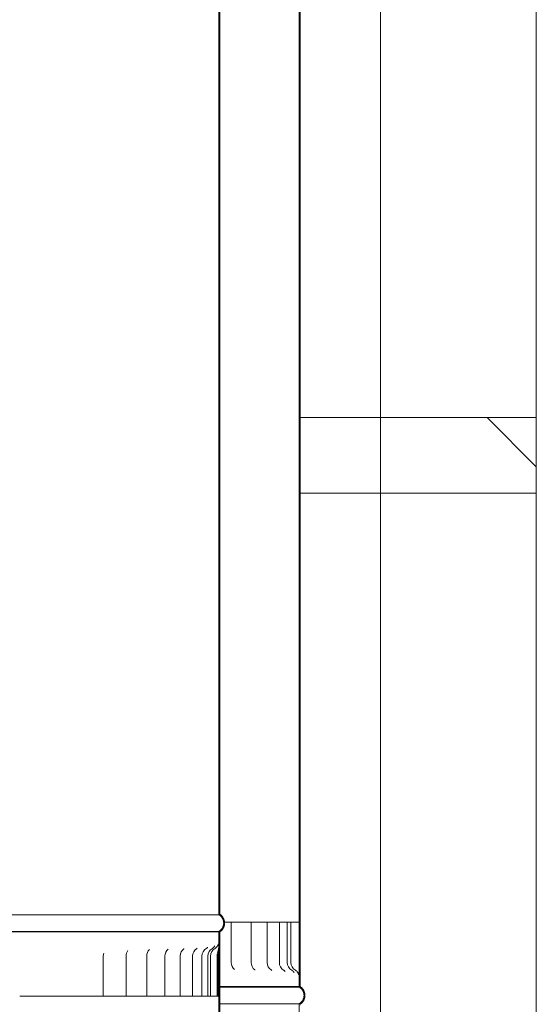
# Model space of a CAD drawing. Units: millimetres. Extents: x 911 to 15003, y 164 to 10444.
# Drawn here: x 10846 to 11168, y 2741 to 3353 of the extents above; entities that cross this region are included whole.
import ezdxf

# ---------------------------------------------------------------- set-up
doc = ezdxf.new("R2010")
doc.units = ezdxf.units.MM
doc.header["$LTSCALE"] = 52
doc.layers.add('Hatch', color=179, linetype='Continuous', lineweight=9)
doc.layers.add('Visible Edges(ISO)', color=7, linetype='Continuous', lineweight=18)
pattern_1 = [(135, (0, 0), (-116.7433, -116.7433), [])]

msp = doc.modelspace()

# ---------------------------------------------------------------- hatches: boundary and pattern name
at = {"layer": 'Hatch'}
h = msp.add_hatch(dxfattribs=at)
h.set_pattern_fill('ANSI31', color=256, scale=1320.8, angle=75, style=0)
h.set_pattern_definition([(120, (0, 0), (-142.9808, -82.55), [])])
edge = h.paths.add_edge_path()
edge.add_spline(control_points=[(10970.61, 2785.95), (10970.64, 2785.97), (10970.67, 2785.99), (10971.06, 2786.25), (10971.4, 2786.53), (10971.97, 2787.11), (10972.26, 2787.45), (10972.75, 2788.18), (10972.95, 2788.57), (10973.26, 2789.32), (10973.4, 2789.74), (10973.57, 2790.61), (10973.61, 2791.05), (10973.61, 2791.45), (10973.61, 2791.86), (10973.57, 2792.3), (10973.4, 2793.16), (10973.26, 2793.58), (10972.95, 2794.33), (10972.75, 2794.72), (10972.26, 2795.46), (10971.97, 2795.8), (10971.4, 2796.37), (10971.06, 2796.65), (10970.67, 2796.92), (10970.64, 2796.94), (10970.61, 2796.96)], knot_values=[-0.616034, -0.616034, -0.616034, -0.616034, -0.606269, -0.606269, -0.485015, -0.485015, -0.363761, -0.363761, -0.242507, -0.242507, -0.121254, -0.121254, 0, 0, 0, 0.121254, 0.121254, 0.242507, 0.242507, 0.363761, 0.363761, 0.485015, 0.485015, 0.606269, 0.606269, 0.616034, 0.616034, 0.616034, 0.616034], degree=3, periodic=0)
edge.add_line((10970.61, 2796.96), (10970.61, 3946.48))
edge.add_line((10970.61, 3946.48), (10970.61, 3954.95))
edge.add_line((10970.61, 3954.95), (10970.06, 3954.95))
edge.add_line((10970.06, 3954.95), (10970.06, 3946.48))
edge.add_line((10970.06, 3946.48), (10970.06, 3942.83))
edge.add_line((10970.06, 3942.83), (10970.06, 2796.65))
edge.add_spline(control_points=[(10970.06, 2796.65), (10970.17, 2796.58), (10970.28, 2796.51), (10970.73, 2796.22), (10971.04, 2795.96), (10971.56, 2795.43), (10971.82, 2795.12), (10972.27, 2794.45), (10972.46, 2794.09), (10972.74, 2793.41), (10972.86, 2793.02), (10973.02, 2792.23), (10973.06, 2791.82), (10973.06, 2791.45), (10973.06, 2791.08), (10973.02, 2790.68), (10972.86, 2789.88), (10972.74, 2789.5), (10972.46, 2788.81), (10972.27, 2788.45), (10971.82, 2787.78), (10971.56, 2787.47), (10971.04, 2786.95), (10970.73, 2786.69), (10970.28, 2786.39), (10970.17, 2786.32), (10970.06, 2786.26)], knot_values=[-0.591477, -0.591477, -0.591477, -0.591477, -0.555361, -0.555361, -0.444289, -0.444289, -0.333216, -0.333216, -0.222144, -0.222144, -0.111072, -0.111072, 0, 0, 0, 0.111072, 0.111072, 0.222144, 0.222144, 0.333216, 0.333216, 0.444289, 0.444289, 0.555361, 0.555361, 0.591477, 0.591477, 0.591477, 0.591477], degree=3, periodic=0)
edge.add_line((10970.06, 2786.26), (10970.06, 2785.95))
edge.add_line((10970.06, 2785.95), (10970.61, 2785.95))
edge = h.paths.add_edge_path()
edge.add_spline(control_points=[(10670.61, 2796.96), (10670.58, 2796.94), (10670.55, 2796.92), (10670.15, 2796.65), (10669.81, 2796.37), (10669.24, 2795.8), (10668.96, 2795.46), (10668.47, 2794.72), (10668.26, 2794.33), (10667.95, 2793.58), (10667.82, 2793.16), (10667.65, 2792.3), (10667.61, 2791.86), (10667.61, 2791.45), (10667.61, 2791.05), (10667.65, 2790.61), (10667.82, 2789.74), (10667.95, 2789.32), (10668.26, 2788.57), (10668.47, 2788.18), (10668.96, 2787.45), (10669.24, 2787.11), (10669.81, 2786.53), (10670.15, 2786.25), (10670.55, 2785.99), (10670.58, 2785.97), (10670.61, 2785.95)], knot_values=[-0.616034, -0.616034, -0.616034, -0.616034, -0.606269, -0.606269, -0.485015, -0.485015, -0.363761, -0.363761, -0.242507, -0.242507, -0.121254, -0.121254, 0, 0, 0, 0.121254, 0.121254, 0.242507, 0.242507, 0.363761, 0.363761, 0.485015, 0.485015, 0.606269, 0.606269, 0.616034, 0.616034, 0.616034, 0.616034], degree=3, periodic=0)
edge.add_line((10670.61, 2785.95), (10671.16, 2785.95))
edge.add_line((10671.16, 2785.95), (10671.16, 2786.26))
edge.add_spline(control_points=[(10671.16, 2786.26), (10671.05, 2786.32), (10670.93, 2786.39), (10670.49, 2786.69), (10670.18, 2786.95), (10669.65, 2787.47), (10669.39, 2787.78), (10668.95, 2788.45), (10668.76, 2788.81), (10668.47, 2789.5), (10668.35, 2789.88), (10668.2, 2790.68), (10668.16, 2791.08), (10668.16, 2791.45), (10668.16, 2791.82), (10668.2, 2792.23), (10668.35, 2793.02), (10668.47, 2793.41), (10668.76, 2794.09), (10668.95, 2794.45), (10669.39, 2795.12), (10669.65, 2795.43), (10670.18, 2795.96), (10670.49, 2796.22), (10670.93, 2796.51), (10671.05, 2796.58), (10671.16, 2796.65)], knot_values=[-0.591477, -0.591477, -0.591477, -0.591477, -0.555361, -0.555361, -0.444289, -0.444289, -0.333216, -0.333216, -0.222144, -0.222144, -0.111072, -0.111072, 0, 0, 0, 0.111072, 0.111072, 0.222144, 0.222144, 0.333216, 0.333216, 0.444289, 0.444289, 0.555361, 0.555361, 0.591477, 0.591477, 0.591477, 0.591477], degree=3, periodic=0)
edge.add_line((10671.16, 2796.65), (10671.16, 3944.92))
edge.add_line((10671.16, 3944.92), (10671.16, 3947.63))
edge.add_line((10671.16, 3947.63), (10671.16, 3954.95))
edge.add_line((10671.16, 3954.95), (10670.61, 3954.95))
edge.add_line((10670.61, 3954.95), (10670.61, 3947.63))
edge.add_line((10670.61, 3947.63), (10670.61, 2796.96))
h = msp.add_hatch(dxfattribs=at)
h.set_pattern_fill('ANSI31', color=256, scale=1320.8, angle=15, style=0)
h.set_pattern_definition([(60, (0, 0), (-142.9808, 82.55), [])])
edge = h.paths.add_edge_path()
edge.add_spline(control_points=[(10620.61, 3911.95), (10620.58, 3911.93), (10620.55, 3911.91), (10620.15, 3911.64), (10619.81, 3911.36), (10619.24, 3910.79), (10618.96, 3910.45), (10618.47, 3909.71), (10618.26, 3909.32), (10617.95, 3908.58), (10617.82, 3908.15), (10617.65, 3907.29), (10617.61, 3906.85), (10617.61, 3906.44), (10617.61, 3906.04), (10617.65, 3905.6), (10617.82, 3904.73), (10617.95, 3904.31), (10618.26, 3903.56), (10618.47, 3903.17), (10618.96, 3902.44), (10619.24, 3902.1), (10619.81, 3901.52), (10620.15, 3901.24), (10620.55, 3900.98), (10620.58, 3900.96), (10620.61, 3900.94)], knot_values=[-0.616034, -0.616034, -0.616034, -0.616034, -0.606269, -0.606269, -0.485015, -0.485015, -0.363761, -0.363761, -0.242507, -0.242507, -0.121254, -0.121254, 0, 0, 0, 0.121254, 0.121254, 0.242507, 0.242507, 0.363761, 0.363761, 0.485015, 0.485015, 0.606269, 0.606269, 0.616034, 0.616034, 0.616034, 0.616034], degree=3, periodic=0)
edge.add_line((10620.61, 3900.94), (10620.61, 2762.29))
edge.add_line((10620.61, 2762.29), (10620.61, 2751.95))
edge.add_line((10620.61, 2751.95), (10621.16, 2751.95))
edge.add_line((10621.16, 2751.95), (10621.16, 2762.29))
edge.add_line((10621.16, 2762.29), (10621.16, 2791.95))
edge.add_line((10621.16, 2791.95), (10621.16, 3901.25))
edge.add_spline(control_points=[(10621.16, 3901.25), (10621.05, 3901.31), (10620.93, 3901.38), (10620.49, 3901.68), (10620.18, 3901.94), (10619.65, 3902.46), (10619.39, 3902.77), (10618.95, 3903.44), (10618.76, 3903.8), (10618.47, 3904.49), (10618.35, 3904.88), (10618.19, 3905.67), (10618.16, 3906.07), (10618.16, 3906.44), (10618.16, 3906.81), (10618.19, 3907.22), (10618.35, 3908.01), (10618.47, 3908.4), (10618.76, 3909.08), (10618.95, 3909.44), (10619.39, 3910.11), (10619.65, 3910.42), (10620.18, 3910.95), (10620.49, 3911.21), (10620.93, 3911.5), (10621.05, 3911.57), (10621.16, 3911.64)], knot_values=[-0.591476, -0.591476, -0.591476, -0.591476, -0.555361, -0.555361, -0.444289, -0.444289, -0.333216, -0.333216, -0.222144, -0.222144, -0.111072, -0.111072, 0, 0, 0, 0.111072, 0.111072, 0.222144, 0.222144, 0.333216, 0.333216, 0.444289, 0.444289, 0.555361, 0.555361, 0.591476, 0.591476, 0.591476, 0.591476], degree=3, periodic=0)
edge.add_line((10621.16, 3911.64), (10621.16, 3911.95))
edge.add_line((10621.16, 3911.95), (10620.61, 3911.95))
edge = h.paths.add_edge_path()
edge.add_spline(control_points=[(11020.61, 3900.94), (11020.64, 3900.96), (11020.67, 3900.98), (11021.06, 3901.24), (11021.4, 3901.52), (11021.97, 3902.1), (11022.26, 3902.44), (11022.75, 3903.17), (11022.95, 3903.56), (11023.26, 3904.31), (11023.4, 3904.73), (11023.57, 3905.6), (11023.61, 3906.04), (11023.61, 3906.44), (11023.61, 3906.85), (11023.57, 3907.29), (11023.4, 3908.15), (11023.26, 3908.58), (11022.95, 3909.32), (11022.75, 3909.71), (11022.26, 3910.45), (11021.97, 3910.79), (11021.4, 3911.36), (11021.06, 3911.64), (11020.67, 3911.91), (11020.64, 3911.93), (11020.61, 3911.95)], knot_values=[-0.616034, -0.616034, -0.616034, -0.616034, -0.606269, -0.606269, -0.485015, -0.485015, -0.363761, -0.363761, -0.242507, -0.242507, -0.121254, -0.121254, 0, 0, 0, 0.121254, 0.121254, 0.242507, 0.242507, 0.363761, 0.363761, 0.485015, 0.485015, 0.606269, 0.606269, 0.616034, 0.616034, 0.616034, 0.616034], degree=3, periodic=0)
edge.add_line((11020.61, 3911.95), (11020.06, 3911.95))
edge.add_line((11020.06, 3911.95), (11020.06, 3911.64))
edge.add_spline(control_points=[(11020.06, 3911.64), (11020.17, 3911.57), (11020.28, 3911.5), (11020.73, 3911.21), (11021.04, 3910.95), (11021.56, 3910.42), (11021.82, 3910.11), (11022.27, 3909.44), (11022.46, 3909.08), (11022.74, 3908.4), (11022.86, 3908.01), (11023.02, 3907.22), (11023.06, 3906.81), (11023.06, 3906.44), (11023.06, 3906.07), (11023.02, 3905.67), (11022.86, 3904.88), (11022.74, 3904.49), (11022.46, 3903.8), (11022.27, 3903.44), (11021.82, 3902.77), (11021.56, 3902.46), (11021.04, 3901.94), (11020.73, 3901.68), (11020.28, 3901.38), (11020.17, 3901.31), (11020.06, 3901.25)], knot_values=[-0.591476, -0.591476, -0.591476, -0.591476, -0.555361, -0.555361, -0.444289, -0.444289, -0.333216, -0.333216, -0.222144, -0.222144, -0.111072, -0.111072, 0, 0, 0, 0.111072, 0.111072, 0.222144, 0.222144, 0.333216, 0.333216, 0.444289, 0.444289, 0.555361, 0.555361, 0.591476, 0.591476, 0.591476, 0.591476], degree=3, periodic=0)
edge.add_line((11020.06, 3901.25), (11020.06, 2791.95))
edge.add_line((11020.06, 2791.95), (11020.06, 2764.33))
edge.add_line((11020.06, 2764.33), (11020.06, 2751.95))
edge.add_line((11020.06, 2751.95), (11020.61, 2751.95))
edge.add_line((11020.61, 2751.95), (11020.61, 2764.32))
edge.add_line((11020.61, 2764.32), (11020.61, 3900.94))
h = msp.add_hatch(dxfattribs=at)
h.set_pattern_fill('ANSI31', color=256, scale=1320.8, angle=90, style=0)
h.set_pattern_definition(pattern_1)
h.paths.add_polyline_path([(11167.61, 3058.95), (11167.61, 3105.95), (11070.61, 3105.95), (11070.61, 3058.95)])
h = msp.add_hatch(dxfattribs=at)
h.set_pattern_fill('ANSI31', color=256, scale=1320.8, angle=105, style=0)
h.set_pattern_definition([(150, (0, 0), (-82.55, -142.9808), [])])
edge = h.paths.add_edge_path()
edge.add_line((10620.61, 2762.29), (10620.61, 2751.95))
edge.add_line((10620.61, 2751.95), (10621.16, 2751.95))
edge.add_line((10621.16, 2751.95), (10621.16, 2762.29))
edge.add_spline(control_points=[(10621.16, 2762.29), (10621.16, 2762.76), (10621.18, 2763.23), (10621.24, 2764.28), (10621.29, 2764.87), (10621.34, 2765.76), (10621.35, 2766.05), (10621.37, 2766.54), (10621.37, 2766.74), (10621.37, 2766.95)], knot_values=[-0.477157, -0.477157, -0.477157, -0.477157, -0.329816, -0.329816, -0.147908, -0.147908, -0.0612, -0.0612, 0, 0, 0, 0], degree=3, periodic=0)
edge.add_line((10621.37, 2766.95), (10621.37, 2791.95))
edge.add_line((10621.37, 2791.95), (10621.16, 2791.95))
edge.add_line((10621.16, 2791.95), (10620.8, 2791.95))
edge.add_line((10620.8, 2791.95), (10620.8, 2766.95))
edge.add_spline(control_points=[(10620.8, 2766.95), (10620.8, 2766.8), (10620.79, 2766.66), (10620.79, 2766.35), (10620.79, 2766.18), (10620.77, 2765.67), (10620.75, 2765.33), (10620.68, 2764.05), (10620.61, 2763.19), (10620.61, 2762.29)], knot_values=[-0.460539, -0.460539, -0.460539, -0.460539, -0.418068, -0.418068, -0.370381, -0.370381, -0.26758, -0.26758, 0, 0, 0, 0], degree=3, periodic=0)
edge = h.paths.add_edge_path()
edge.add_line((11020.61, 2751.95), (11020.61, 2764.32))
edge.add_spline(control_points=[(11020.61, 2764.32), (11020.61, 2764.63), (11020.6, 2764.95), (11020.6, 2765.55), (11020.6, 2765.89), (11020.59, 2766.48), (11020.59, 2766.71), (11020.59, 2766.95)], knot_values=[-0.271853, -0.271853, -0.271853, -0.271853, -0.174213, -0.174213, -0.071839, -0.071839, 0, 0, 0, 0], degree=3, periodic=0)
edge.add_line((11020.59, 2766.95), (11020.59, 2791.95))
edge.add_line((11020.59, 2791.95), (11020.06, 2791.95))
edge.add_line((11020.06, 2791.95), (11020.04, 2791.95))
edge.add_line((11020.04, 2791.95), (11020.04, 2766.95))
edge.add_spline(control_points=[(11020.04, 2766.95), (11020.04, 2766.76), (11020.04, 2766.59), (11020.04, 2766.18), (11020.04, 2765.97), (11020.05, 2765.21), (11020.06, 2764.79), (11020.06, 2764.33)], knot_values=[-0.247502, -0.247502, -0.247502, -0.247502, -0.198571, -0.198571, -0.138491, -0.138491, 0, 0, 0, 0], degree=3, periodic=0)
edge.add_line((11020.06, 2764.33), (11020.06, 2751.95))
edge.add_line((11020.06, 2751.95), (11020.61, 2751.95))
h = msp.add_hatch(dxfattribs=at)
h.set_pattern_fill('ANSI31', color=256, scale=1320.8, angle=90, style=0)
h.set_pattern_definition(pattern_1)
edge = h.paths.add_edge_path()
edge.add_spline(control_points=[(10970.61, 1616.95), (10970.64, 1616.97), (10970.67, 1616.99), (10971.06, 1617.25), (10971.4, 1617.53), (10971.97, 1618.11), (10972.26, 1618.45), (10972.75, 1619.18), (10972.95, 1619.57), (10973.26, 1620.32), (10973.4, 1620.74), (10973.57, 1621.61), (10973.61, 1622.05), (10973.61, 1622.45), (10973.61, 1622.86), (10973.57, 1623.3), (10973.4, 1624.16), (10973.26, 1624.58), (10972.95, 1625.33), (10972.75, 1625.72), (10972.26, 1626.46), (10971.97, 1626.8), (10971.4, 1627.37), (10971.06, 1627.65), (10970.67, 1627.92), (10970.64, 1627.94), (10970.61, 1627.96)], knot_values=[-0.616034, -0.616034, -0.616034, -0.616034, -0.606269, -0.606269, -0.485015, -0.485015, -0.363761, -0.363761, -0.242507, -0.242507, -0.121254, -0.121254, 0, 0, 0, 0.121254, 0.121254, 0.242507, 0.242507, 0.363761, 0.363761, 0.485015, 0.485015, 0.606269, 0.606269, 0.616034, 0.616034, 0.616034, 0.616034], degree=3, periodic=0)
edge.add_line((10970.61, 1627.96), (10970.61, 2777.48))
edge.add_line((10970.61, 2777.48), (10970.61, 2785.95))
edge.add_line((10970.61, 2785.95), (10970.06, 2785.95))
edge.add_line((10970.06, 2785.95), (10970.06, 2777.48))
edge.add_line((10970.06, 2777.48), (10970.06, 2773.83))
edge.add_line((10970.06, 2773.83), (10970.06, 1627.65))
edge.add_spline(control_points=[(10970.06, 1627.65), (10970.17, 1627.58), (10970.28, 1627.51), (10970.73, 1627.22), (10971.04, 1626.96), (10971.56, 1626.43), (10971.82, 1626.12), (10972.27, 1625.45), (10972.46, 1625.09), (10972.74, 1624.41), (10972.86, 1624.02), (10973.02, 1623.23), (10973.06, 1622.82), (10973.06, 1622.45), (10973.06, 1622.08), (10973.02, 1621.68), (10972.86, 1620.88), (10972.74, 1620.5), (10972.46, 1619.81), (10972.27, 1619.45), (10971.82, 1618.78), (10971.56, 1618.47), (10971.04, 1617.95), (10970.73, 1617.69), (10970.28, 1617.39), (10970.17, 1617.32), (10970.06, 1617.26)], knot_values=[-0.591477, -0.591477, -0.591477, -0.591477, -0.555361, -0.555361, -0.444289, -0.444289, -0.333216, -0.333216, -0.222144, -0.222144, -0.111072, -0.111072, 0, 0, 0, 0.111072, 0.111072, 0.222144, 0.222144, 0.333216, 0.333216, 0.444289, 0.444289, 0.555361, 0.555361, 0.591477, 0.591477, 0.591477, 0.591477], degree=3, periodic=0)
edge.add_line((10970.06, 1617.26), (10970.06, 1616.95))
edge.add_line((10970.06, 1616.95), (10970.61, 1616.95))
edge = h.paths.add_edge_path()
edge.add_spline(control_points=[(10670.61, 1627.96), (10670.58, 1627.94), (10670.55, 1627.92), (10670.15, 1627.65), (10669.81, 1627.37), (10669.24, 1626.8), (10668.96, 1626.46), (10668.47, 1625.72), (10668.26, 1625.33), (10667.95, 1624.58), (10667.82, 1624.16), (10667.65, 1623.3), (10667.61, 1622.86), (10667.61, 1622.45), (10667.61, 1622.05), (10667.65, 1621.61), (10667.82, 1620.74), (10667.95, 1620.32), (10668.26, 1619.57), (10668.47, 1619.18), (10668.96, 1618.45), (10669.24, 1618.11), (10669.81, 1617.53), (10670.15, 1617.25), (10670.55, 1616.99), (10670.58, 1616.97), (10670.61, 1616.95)], knot_values=[-0.616034, -0.616034, -0.616034, -0.616034, -0.606269, -0.606269, -0.485015, -0.485015, -0.363761, -0.363761, -0.242507, -0.242507, -0.121254, -0.121254, 0, 0, 0, 0.121254, 0.121254, 0.242507, 0.242507, 0.363761, 0.363761, 0.485015, 0.485015, 0.606269, 0.606269, 0.616034, 0.616034, 0.616034, 0.616034], degree=3, periodic=0)
edge.add_line((10670.61, 1616.95), (10671.16, 1616.95))
edge.add_line((10671.16, 1616.95), (10671.16, 1617.26))
edge.add_spline(control_points=[(10671.16, 1617.26), (10671.05, 1617.32), (10670.93, 1617.39), (10670.49, 1617.69), (10670.18, 1617.95), (10669.65, 1618.47), (10669.39, 1618.78), (10668.95, 1619.45), (10668.76, 1619.81), (10668.47, 1620.5), (10668.35, 1620.88), (10668.2, 1621.68), (10668.16, 1622.08), (10668.16, 1622.45), (10668.16, 1622.82), (10668.2, 1623.23), (10668.35, 1624.02), (10668.47, 1624.41), (10668.76, 1625.09), (10668.95, 1625.45), (10669.39, 1626.12), (10669.65, 1626.43), (10670.18, 1626.96), (10670.49, 1627.22), (10670.93, 1627.51), (10671.05, 1627.58), (10671.16, 1627.65)], knot_values=[-0.591477, -0.591477, -0.591477, -0.591477, -0.555361, -0.555361, -0.444289, -0.444289, -0.333216, -0.333216, -0.222144, -0.222144, -0.111072, -0.111072, 0, 0, 0, 0.111072, 0.111072, 0.222144, 0.222144, 0.333216, 0.333216, 0.444289, 0.444289, 0.555361, 0.555361, 0.591477, 0.591477, 0.591477, 0.591477], degree=3, periodic=0)
edge.add_line((10671.16, 1627.65), (10671.16, 2775.92))
edge.add_line((10671.16, 2775.92), (10671.16, 2778.63))
edge.add_line((10671.16, 2778.63), (10671.16, 2785.95))
edge.add_line((10671.16, 2785.95), (10670.61, 2785.95))
edge.add_line((10670.61, 2785.95), (10670.61, 2778.63))
edge.add_line((10670.61, 2778.63), (10670.61, 1627.96))
h = msp.add_hatch(dxfattribs=at)
h.set_pattern_fill('ANSI31', color=256, scale=1320.8, style=0)
h.set_pattern_definition([(45, (0, 0), (-116.7433, 116.7433), [])])
edge = h.paths.add_edge_path()
edge.add_line((10970.61, 2777.48), (10970.61, 2785.95))
edge.add_line((10970.61, 2785.95), (10970.06, 2785.95))
edge.add_line((10970.06, 2785.95), (10970.06, 2777.48))
edge.add_spline(control_points=[(10970.06, 2777.48), (10970.06, 2776.11), (10969.7, 2774.83), (10969.26, 2773.18), (10969.13, 2772.67), (10969, 2771.92), (10968.97, 2771.68), (10968.94, 2771.28), (10968.94, 2771.11), (10968.94, 2770.95)], knot_values=[-0.610617, -0.610617, -0.610617, -0.610617, -0.277753, -0.277753, -0.121731, -0.121731, -0.049672, -0.049672, 0, 0, 0, 0], degree=3, periodic=0)
edge.add_line((10968.94, 2770.95), (10968.94, 2745.95))
edge.add_line((10968.94, 2745.95), (10969.64, 2745.95))
edge.add_line((10969.64, 2745.95), (10969.64, 2770.95))
edge.add_spline(control_points=[(10969.64, 2770.95), (10969.64, 2771.1), (10969.64, 2771.26), (10969.66, 2771.61), (10969.68, 2771.79), (10969.75, 2772.4), (10969.83, 2772.82), (10969.97, 2773.43), (10970.01, 2773.63), (10970.06, 2773.83)], knot_values=[-0.730561, -0.730561, -0.730561, -0.730561, -0.675932, -0.675932, -0.610073, -0.610073, -0.461883, -0.461883, -0.392159, -0.392159, -0.392159, -0.392159], degree=3, periodic=0)
edge.add_spline(control_points=[(10970.06, 2773.83), (10970.32, 2774.96), (10970.61, 2776.17), (10970.61, 2777.48)], knot_values=[-0.392159, -0.392159, -0.392159, -0.392159, 0, 0, 0, 0], degree=3, periodic=0)
edge = h.paths.add_edge_path()
edge.add_line((10670.61, 2785.95), (10670.61, 2778.63))
edge.add_spline(control_points=[(10670.61, 2778.63), (10670.61, 2778.02), (10670.69, 2777.21), (10671.08, 2776.13), (10671.12, 2776.02), (10671.16, 2775.92)], knot_values=[-0.543908, -0.543908, -0.543908, -0.543908, -0.341216, -0.341216, -0.318826, -0.318826, -0.318826, -0.318826], degree=3, periodic=0)
edge.add_spline(control_points=[(10671.16, 2775.92), (10671.47, 2775.14), (10671.86, 2774.46), (10672.58, 2773.33), (10672.91, 2772.85), (10673.16, 2772.41)], knot_values=[-0.318826, -0.318826, -0.318826, -0.318826, -0.152281, -0.152281, 0, 0, 0, 0], degree=3, periodic=0)
edge.add_ellipse((10670.65, 2770.95), major_axis=(2.51, 1.47), ratio=1, start_angle=329.76491, end_angle=360, ccw=False)
edge.add_line((10673.56, 2770.95), (10673.56, 2745.95))
edge.add_line((10673.56, 2745.95), (10674.43, 2745.95))
edge.add_line((10674.43, 2745.95), (10674.43, 2770.95))
edge.add_ellipse((10670.65, 2770.95), major_axis=(3.78, 0), ratio=1, start_angle=0, end_angle=42.66205)
edge.add_spline(control_points=[(10673.43, 2773.51), (10672.79, 2774.2), (10672.04, 2775.19), (10671.31, 2777.12), (10671.16, 2777.87), (10671.16, 2778.63)], knot_values=[-0.615966, -0.615966, -0.615966, -0.615966, -0.228, -0.228, 0, 0, 0, 0], degree=3, periodic=0)
edge.add_line((10671.16, 2778.63), (10671.16, 2785.95))
edge.add_line((10671.16, 2785.95), (10670.61, 2785.95))
h = msp.add_hatch(dxfattribs=at)
h.set_pattern_fill('ANSI31', color=256, scale=1320.8, angle=-15, style=0)
h.set_pattern_definition([(30, (0, 0), (-82.55, 142.9808), [])])
edge = h.paths.add_edge_path()
edge.add_spline(control_points=[(10620.61, 2751.95), (10620.58, 2751.93), (10620.55, 2751.91), (10620.15, 2751.64), (10619.81, 2751.36), (10619.24, 2750.79), (10618.96, 2750.45), (10618.47, 2749.71), (10618.26, 2749.32), (10617.95, 2748.58), (10617.82, 2748.15), (10617.65, 2747.29), (10617.61, 2746.85), (10617.61, 2746.44), (10617.61, 2746.04), (10617.65, 2745.6), (10617.82, 2744.73), (10617.95, 2744.31), (10618.26, 2743.56), (10618.47, 2743.17), (10618.96, 2742.44), (10619.24, 2742.1), (10619.81, 2741.52), (10620.15, 2741.24), (10620.55, 2740.98), (10620.58, 2740.96), (10620.61, 2740.94)], knot_values=[-0.616034, -0.616034, -0.616034, -0.616034, -0.606269, -0.606269, -0.485015, -0.485015, -0.363761, -0.363761, -0.242507, -0.242507, -0.121254, -0.121254, 0, 0, 0, 0.121254, 0.121254, 0.242507, 0.242507, 0.363761, 0.363761, 0.485015, 0.485015, 0.606269, 0.606269, 0.616034, 0.616034, 0.616034, 0.616034], degree=3, periodic=0)
edge.add_line((10620.61, 2740.94), (10620.61, 1759.7))
edge.add_line((10620.61, 1759.7), (10620.61, 1758.95))
edge.add_line((10620.61, 1758.95), (10620.61, 1591.95))
edge.add_line((10620.61, 1591.95), (10621.16, 1591.95))
edge.add_line((10621.16, 1591.95), (10621.16, 1758.95))
edge.add_line((10621.16, 1758.95), (10621.16, 1759.7))
edge.add_line((10621.16, 1759.7), (10621.16, 2741.25))
edge.add_spline(control_points=[(10621.16, 2741.25), (10621.05, 2741.31), (10620.93, 2741.38), (10620.49, 2741.68), (10620.18, 2741.94), (10619.65, 2742.46), (10619.39, 2742.77), (10618.95, 2743.44), (10618.76, 2743.8), (10618.47, 2744.49), (10618.35, 2744.88), (10618.19, 2745.67), (10618.16, 2746.07), (10618.16, 2746.44), (10618.16, 2746.81), (10618.19, 2747.22), (10618.35, 2748.01), (10618.47, 2748.4), (10618.76, 2749.08), (10618.95, 2749.44), (10619.39, 2750.11), (10619.65, 2750.42), (10620.18, 2750.95), (10620.49, 2751.21), (10620.93, 2751.5), (10621.05, 2751.57), (10621.16, 2751.64)], knot_values=[-0.591476, -0.591476, -0.591476, -0.591476, -0.555361, -0.555361, -0.444289, -0.444289, -0.333216, -0.333216, -0.222144, -0.222144, -0.111072, -0.111072, 0, 0, 0, 0.111072, 0.111072, 0.222144, 0.222144, 0.333216, 0.333216, 0.444289, 0.444289, 0.555361, 0.555361, 0.591476, 0.591476, 0.591476, 0.591476], degree=3, periodic=0)
edge.add_line((10621.16, 2751.64), (10621.16, 2751.95))
edge.add_line((10621.16, 2751.95), (10620.61, 2751.95))
edge = h.paths.add_edge_path()
edge.add_spline(control_points=[(11020.61, 2740.94), (11020.64, 2740.96), (11020.67, 2740.98), (11021.06, 2741.24), (11021.4, 2741.52), (11021.97, 2742.1), (11022.26, 2742.44), (11022.75, 2743.17), (11022.95, 2743.56), (11023.26, 2744.31), (11023.4, 2744.73), (11023.57, 2745.6), (11023.61, 2746.04), (11023.61, 2746.44), (11023.61, 2746.85), (11023.57, 2747.29), (11023.4, 2748.15), (11023.26, 2748.58), (11022.95, 2749.32), (11022.75, 2749.71), (11022.26, 2750.45), (11021.97, 2750.79), (11021.4, 2751.36), (11021.06, 2751.64), (11020.67, 2751.91), (11020.64, 2751.93), (11020.61, 2751.95)], knot_values=[-0.616034, -0.616034, -0.616034, -0.616034, -0.606269, -0.606269, -0.485015, -0.485015, -0.363761, -0.363761, -0.242507, -0.242507, -0.121254, -0.121254, 0, 0, 0, 0.121254, 0.121254, 0.242507, 0.242507, 0.363761, 0.363761, 0.485015, 0.485015, 0.606269, 0.606269, 0.616034, 0.616034, 0.616034, 0.616034], degree=3, periodic=0)
edge.add_line((11020.61, 2751.95), (11020.06, 2751.95))
edge.add_line((11020.06, 2751.95), (11020.06, 2751.64))
edge.add_spline(control_points=[(11020.06, 2751.64), (11020.17, 2751.57), (11020.28, 2751.5), (11020.73, 2751.21), (11021.04, 2750.95), (11021.56, 2750.42), (11021.82, 2750.11), (11022.27, 2749.44), (11022.46, 2749.08), (11022.74, 2748.4), (11022.86, 2748.01), (11023.02, 2747.22), (11023.06, 2746.81), (11023.06, 2746.44), (11023.06, 2746.07), (11023.02, 2745.67), (11022.86, 2744.88), (11022.74, 2744.49), (11022.46, 2743.8), (11022.27, 2743.44), (11021.82, 2742.77), (11021.56, 2742.46), (11021.04, 2741.94), (11020.73, 2741.68), (11020.28, 2741.38), (11020.17, 2741.31), (11020.06, 2741.25)], knot_values=[-0.591476, -0.591476, -0.591476, -0.591476, -0.555361, -0.555361, -0.444289, -0.444289, -0.333216, -0.333216, -0.222144, -0.222144, -0.111072, -0.111072, 0, 0, 0, 0.111072, 0.111072, 0.222144, 0.222144, 0.333216, 0.333216, 0.444289, 0.444289, 0.555361, 0.555361, 0.591476, 0.591476, 0.591476, 0.591476], degree=3, periodic=0)
edge.add_line((11020.06, 2741.25), (11020.06, 1759.7))
edge.add_line((11020.06, 1759.7), (11020.06, 1758.95))
edge.add_line((11020.06, 1758.95), (11020.06, 1591.95))
edge.add_line((11020.06, 1591.95), (11020.61, 1591.95))
edge.add_line((11020.61, 1591.95), (11020.61, 1758.95))
edge.add_line((11020.61, 1758.95), (11020.61, 1759.7))
edge.add_line((11020.61, 1759.7), (11020.61, 2740.94))

# ---------------------------------------------------------------- linework, layer by layer
at = {"layer": 'Visible Edges(ISO)'}
for p, q in [((10970.06, 3954.95), (10970.06, 2796.65)), ((10970.61, 2796.96), (10970.61, 3954.95)), ((10970.61, 2796.96), (10970.61, 3954.95)), ((11020.06, 3901.25), (11020.06, 2751.95)), ((11020.61, 2751.95), (11020.61, 3900.94)), ((11020.61, 3900.94), (11020.61, 2751.95)), ((11070.61, 3105.95), (11070.61, 3658.95)), ((11167.61, 3105.95), (11167.61, 3658.95)), ((11070.61, 3105.95), (11020.61, 3105.95)), ((11167.61, 3105.95), (11070.61, 3105.95)), ((11070.61, 3105.95), (11070.61, 3058.95)), ((11167.61, 3058.95), (11167.61, 3105.95)), ((11070.61, 3058.95), (11020.61, 3058.95)), ((11070.61, 2505.95), (11070.61, 3058.95)), ((11070.61, 3058.95), (11167.61, 3058.95)), ((11167.61, 2505.95), (11167.61, 3058.95)), ((10970.06, 2796.65), (10671.16, 2796.65)), ((10970.61, 2796.96), (10970.61, 2796.96)), ((10973.59, 2791.95), (10973.97, 2791.95)), ((10973.97, 2791.95), (10977.56, 2791.95)), ((10977.56, 2791.95), (10977.7, 2791.95)), ((10983.67, 2791.95), (10977.7, 2791.95)), ((10977.7, 2791.95), (10977.7, 2766.95)), ((10983.67, 2791.95), (10987.73, 2791.95)), ((10987.73, 2791.95), (10990.11, 2791.95)), ((10995.44, 2791.95), (10990.11, 2791.95)), ((10990.11, 2791.95), (10990.11, 2766.95)), ((10995.44, 2791.95), (10999.24, 2791.95)), ((10999.24, 2791.95), (11000.16, 2791.95)), ((11004.84, 2791.95), (11000.16, 2791.95)), ((11000.16, 2791.95), (11000.16, 2766.95)), ((11004.84, 2791.95), (11007.7, 2791.95)), ((11011.75, 2791.95), (11007.7, 2791.95)), ((11007.7, 2791.95), (11007.7, 2766.95)), ((11011.75, 2791.95), (11012.64, 2791.95)), ((11014.9, 2791.95), (11012.64, 2791.95)), ((11012.64, 2791.95), (11012.64, 2766.95)), ((11017.76, 2791.95), (11014.9, 2791.95)), ((11014.9, 2791.95), (11014.9, 2766.95)), ((11017.76, 2791.95), (11020.04, 2791.95)), ((11020.59, 2791.95), (11020.04, 2791.95)), ((11020.04, 2791.95), (11020.04, 2766.95)), ((11020.59, 2766.95), (11020.59, 2791.95)), ((10970.06, 2786.26), (10671.16, 2786.26)), ((10970.06, 2785.95), (10671.16, 2785.95)), ((10970.06, 2785.95), (10671.16, 2785.95)), ((10671.16, 2785.95), (10970.06, 2785.95)), ((10970.06, 2786.26), (10970.06, 2785.95)), ((10970.61, 2785.95), (10970.06, 2785.95)), ((10970.06, 2785.95), (10970.06, 1627.65)), ((10970.06, 2785.95), (10970.61, 2785.95)), ((10970.61, 2785.95), (10970.06, 2785.95)), ((10970.06, 2785.95), (10970.06, 2777.48)), ((10970.61, 1627.96), (10970.61, 2785.95)), ((10970.61, 2785.95), (10970.61, 2785.95)), ((10970.61, 1627.96), (10970.61, 2785.95)), ((10970.61, 2785.95), (10970.61, 2785.95)), ((10970.61, 2777.48), (10970.61, 2785.95)), ((10970.61, 2785.95), (10970.61, 2785.95)), ((10970.61, 2785.95), (10970.61, 2777.86)), ((10898.14, 2745.95), (10898.14, 2770.95)), ((10912.33, 2745.95), (10912.33, 2770.95)), ((10925.15, 2745.95), (10925.15, 2770.95)), ((10936.43, 2745.95), (10936.43, 2770.95)), ((10946, 2745.95), (10946, 2770.95)), ((10953.74, 2745.95), (10953.74, 2770.95)), ((10959.52, 2745.95), (10959.52, 2770.95)), ((10963.28, 2745.95), (10963.28, 2770.95)), ((10964.96, 2745.95), (10964.96, 2770.95)), ((10968.94, 2770.95), (10968.94, 2745.95)), ((10969.64, 2745.95), (10969.64, 2770.95)), ((11020.06, 2764.33), (11020.06, 2751.95)), ((11020.61, 2751.95), (11020.61, 2764.32)), ((11020.61, 2751.95), (11020.61, 2763.14)), ((10970.61, 2751.95), (11020.06, 2751.95)), ((10970.61, 2751.95), (11020.06, 2751.95)), ((11020.06, 2751.95), (10970.61, 2751.95)), ((10970.61, 2751.64), (11020.06, 2751.64)), ((11020.61, 2751.95), (11020.06, 2751.95)), ((11020.06, 2751.95), (11020.06, 2751.64)), ((11020.06, 2751.95), (11020.61, 2751.95)), ((11020.06, 2751.95), (11020.61, 2751.95)), ((11020.61, 2751.95), (11020.61, 2751.95)), ((11020.61, 2751.95), (11020.61, 2751.95)), ((11020.61, 2751.95), (11020.61, 2751.95)), ((10846.28, 2745.95), (10846.12, 2745.95)), ((10849.74, 2745.95), (10846.28, 2745.95)), ((10849.74, 2745.95), (10858.93, 2745.95)), ((10863.36, 2745.95), (10858.93, 2745.95)), ((10863.51, 2745.95), (10863.36, 2745.95)), ((10866.6, 2745.95), (10863.51, 2745.95)), ((10866.6, 2745.95), (10875.47, 2745.95)), ((10880, 2745.95), (10875.47, 2745.95)), ((10880.14, 2745.95), (10880, 2745.95)), ((10882.81, 2745.95), (10880.14, 2745.95)), ((10882.81, 2745.95), (10891.24, 2745.95)), ((10895.8, 2745.95), (10891.24, 2745.95)), ((10895.94, 2745.95), (10895.8, 2745.95)), ((10898.14, 2745.95), (10895.94, 2745.95)), ((10898.14, 2745.95), (10906.01, 2745.95)), ((10910.55, 2745.95), (10906.01, 2745.95)), ((10910.68, 2745.95), (10910.55, 2745.95)), ((10912.33, 2745.95), (10910.68, 2745.95)), ((10912.33, 2745.95), (10919.58, 2745.95)), ((10924.03, 2745.95), (10919.58, 2745.95)), ((10924.15, 2745.95), (10924.03, 2745.95)), ((10925.15, 2745.95), (10924.15, 2745.95)), ((10925.15, 2745.95), (10931.77, 2745.95)), ((10936.07, 2745.95), (10931.77, 2745.95)), ((10936.17, 2745.95), (10936.07, 2745.95)), ((10936.43, 2745.95), (10936.17, 2745.95)), ((10936.43, 2745.95), (10942.4, 2745.95)), ((10946, 2745.95), (10942.4, 2745.95)), ((10946, 2745.95), (10951.31, 2745.95)), ((10953.74, 2745.95), (10951.31, 2745.95)), ((10953.74, 2745.95), (10958.39, 2745.95)), ((10959.52, 2745.95), (10958.39, 2745.95)), ((10959.52, 2745.95), (10963.28, 2745.95)), ((10963.28, 2745.95), (10964.96, 2745.95)), ((10964.96, 2745.95), (10967.77, 2745.95)), ((10968.94, 2745.95), (10967.77, 2745.95)), ((10968.94, 2745.95), (10969.64, 2745.95)), ((10970.61, 2741.25), (11020.06, 2741.25)), ((11020.06, 2741.25), (11020.06, 1591.95))]:
    msp.add_line(p, q, dxfattribs=at)
for centre, radius, start, end in [((10967.06, 2791.45), 6.55, 302.81885, 57.18115), ((10930.7, 2770.95), 5.55, 133.75781, 180), ((10941.98, 2770.95), 5.55, 128.58463, 180), ((10951.55, 2770.95), 5.55, 125.16164, 180), ((10959.29, 2770.95), 5.55, 122.84817, 180), ((10965.07, 2770.95), 5.55, 121.32236, 180), ((10968.83, 2770.95), 5.55, 120.4105, 180), ((10970.51, 2770.95), 5.55, 120.02142, 180), ((10903.69, 2770.95), 5.55, 160.21209, 180), ((10917.88, 2770.95), 5.55, 142.21341, 180), ((10983.25, 2766.95), 5.55, 180, 231.7607), ((10995.66, 2766.95), 5.55, 180, 235.00468), ((11005.71, 2766.95), 5.55, 180, 237.21985), ((11013.25, 2766.95), 5.55, 180, 238.69338), ((11018.19, 2766.95), 5.55, 180, 239.58322), ((11020.45, 2766.95), 5.55, 180, 239.97366), ((11017.06, 2746.44), 6.55, 302.81885, 57.18115)]:
    msp.add_arc(centre, radius, start, end, dxfattribs=at)
for points, knots in [([(10970.06, 2796.65), (10970.17, 2796.58), (10970.28, 2796.51), (10970.73, 2796.22), (10971.04, 2795.96), (10971.56, 2795.43), (10971.82, 2795.12), (10972.27, 2794.45), (10972.46, 2794.09), (10972.74, 2793.41), (10972.86, 2793.02), (10973.02, 2792.23), (10973.06, 2791.82), (10973.06, 2791.45), (10973.06, 2791.08), (10973.02, 2790.68), (10972.86, 2789.88), (10972.74, 2789.5), (10972.46, 2788.81), (10972.27, 2788.45), (10971.82, 2787.78), (10971.56, 2787.47), (10971.04, 2786.95), (10970.73, 2786.69), (10970.28, 2786.39), (10970.17, 2786.32), (10970.06, 2786.26)], [-0.591477, -0.591477, -0.591477, -0.591477, -0.555361, -0.555361, -0.444289, -0.444289, -0.333216, -0.333216, -0.222144, -0.222144, -0.111072, -0.111072, 0, 0, 0, 0.111072, 0.111072, 0.222144, 0.222144, 0.333216, 0.333216, 0.444289, 0.444289, 0.555361, 0.555361, 0.591477, 0.591477, 0.591477, 0.591477]), ([(10970.61, 2785.95), (10970.64, 2785.97), (10970.67, 2785.99), (10971.06, 2786.25), (10971.4, 2786.53), (10971.97, 2787.11), (10972.26, 2787.45), (10972.75, 2788.18), (10972.95, 2788.57), (10973.26, 2789.32), (10973.4, 2789.74), (10973.57, 2790.61), (10973.61, 2791.05), (10973.61, 2791.45), (10973.61, 2791.86), (10973.57, 2792.3), (10973.4, 2793.16), (10973.26, 2793.58), (10972.95, 2794.33), (10972.75, 2794.72), (10972.26, 2795.46), (10971.97, 2795.8), (10971.4, 2796.37), (10971.06, 2796.65), (10970.67, 2796.92), (10970.64, 2796.94), (10970.61, 2796.96)], [-0.616034, -0.616034, -0.616034, -0.616034, -0.606269, -0.606269, -0.485015, -0.485015, -0.363761, -0.363761, -0.242507, -0.242507, -0.121254, -0.121254, 0, 0, 0, 0.121254, 0.121254, 0.242507, 0.242507, 0.363761, 0.363761, 0.485015, 0.485015, 0.606269, 0.606269, 0.616034, 0.616034, 0.616034, 0.616034]), ([(10956.28, 2775.61), (10956.45, 2775.72), (10956.55, 2775.82), (10956.63, 2775.9), (10956.65, 2775.92), (10956.65, 2775.92)], [1.549391, 1.549391, 1.549391, 1.549391, 1.6680183, 1.6680183, 1.7460178, 1.7460178, 1.7460178, 1.7460178]), ([(10962.19, 2775.69), (10962.46, 2775.85), (10962.64, 2776.01), (10962.88, 2776.25), (10962.95, 2776.34), (10963.02, 2776.44), (10963.04, 2776.46), (10963.04, 2776.46)], [1.4811646, 1.4811646, 1.4811646, 1.4811646, 1.5706129, 1.5706129, 1.6573464, 1.6573464, 1.735488, 1.735488, 1.735488, 1.735488]), ([(10966.03, 2775.73), (10966.38, 2775.94), (10966.63, 2776.16), (10967.01, 2776.53), (10967.13, 2776.69), (10967.31, 2776.94), (10967.36, 2777.04), (10967.44, 2777.17), (10967.46, 2777.22), (10967.47, 2777.24), (10967.47, 2777.24), (10967.47, 2777.24)], [1.418566, 1.418566, 1.418566, 1.418566, 1.4736394, 1.4736394, 1.5343493, 1.5343493, 1.5958408, 1.5958408, 1.6652445, 1.6652445, 1.6895285, 1.6895285, 1.6895285, 1.6895285]), ([(10967.74, 2775.75), (10968.15, 2775.99), (10968.43, 2776.23), (10968.96, 2776.76), (10969.13, 2777.01), (10969.44, 2777.5), (10969.52, 2777.69), (10969.65, 2777.98), (10969.68, 2778.08), (10969.73, 2778.24), (10969.75, 2778.3), (10969.78, 2778.41), (10969.79, 2778.45), (10969.8, 2778.49), (10969.8, 2778.5), (10969.8, 2778.5)], [1.3590046, 1.3590046, 1.3590046, 1.3590046, 1.372401, 1.372401, 1.3925669, 1.3925669, 1.4216012, 1.4216012, 1.4507417, 1.4507417, 1.482006, 1.482006, 1.5229056, 1.5229056, 1.5641299, 1.5641299, 1.5641299, 1.5641299]), ([(10970.06, 2777.48), (10970.06, 2776.11), (10969.7, 2774.83), (10969.26, 2773.18), (10969.13, 2772.67), (10969, 2771.92), (10968.97, 2771.68), (10968.94, 2771.28), (10968.94, 2771.11), (10968.94, 2770.95)], [-0.6106169, -0.6106169, -0.6106169, -0.6106169, -0.2777532, -0.2777532, -0.1217308, -0.1217308, -0.0496721, -0.0496721, 0, 0, 0, 0]), ([(10969.64, 2770.95), (10969.64, 2771.1), (10969.64, 2771.26), (10969.66, 2771.61), (10969.68, 2771.79), (10969.75, 2772.4), (10969.83, 2772.82), (10970.2, 2774.53), (10970.61, 2775.94), (10970.61, 2777.48)], [-0.7305611, -0.7305611, -0.7305611, -0.7305611, -0.6759319, -0.6759319, -0.6100733, -0.6100733, -0.4618835, -0.4618835, 0, 0, 0, 0]), ([(11020.04, 2766.95), (11020.04, 2766.76), (11020.04, 2766.59), (11020.04, 2766.18), (11020.04, 2765.97), (11020.05, 2765.21), (11020.06, 2764.79), (11020.06, 2764.33)], [-0.2475024, -0.2475024, -0.2475024, -0.2475024, -0.1985712, -0.1985712, -0.1384911, -0.1384911, 0, 0, 0, 0]), ([(11020.61, 2764.32), (11020.61, 2764.63), (11020.6, 2764.95), (11020.6, 2765.55), (11020.6, 2765.89), (11020.59, 2766.48), (11020.59, 2766.71), (11020.59, 2766.95)], [-0.2718527, -0.2718527, -0.2718527, -0.2718527, -0.1742134, -0.1742134, -0.0718393, -0.0718393, 0, 0, 0, 0]), ([(10992.57, 2762.33), (10992.57, 2762.33), (10992.57, 2762.33), (10992.57, 2762.33), (10992.54, 2762.36), (10992.48, 2762.4)], [0.9513347, 0.9513347, 0.9513347, 0.9513347, 0.9531707, 0.9531707, 1.0628642, 1.0628642, 1.0628642, 1.0628642]), ([(11003.1, 2761.94), (11003.1, 2761.94), (11003.1, 2761.95), (11003.08, 2761.97), (11003.03, 2762.03), (11002.86, 2762.17), (11002.79, 2762.22), (11002.7, 2762.28)], [0.9337862, 0.9337862, 0.9337862, 0.9337862, 0.9627616, 0.9627616, 1.0803448, 1.0803448, 1.1378881, 1.1378881, 1.1378881, 1.1378881]), ([(11011.24, 2761.4), (11011.24, 2761.4), (11011.23, 2761.41), (11011.2, 2761.45), (11011.16, 2761.53), (11010.96, 2761.75), (11010.82, 2761.89), (11010.53, 2762.1), (11010.45, 2762.15), (11010.37, 2762.2)], [0.9455425, 0.9455425, 0.9455425, 0.9455425, 0.9900183, 0.9900183, 1.0883832, 1.0883832, 1.1756663, 1.1756663, 1.2042697, 1.2042697, 1.2042697, 1.2042697]), ([(11016.83, 2760.63), (11016.83, 2760.63), (11016.83, 2760.64), (11016.79, 2760.72), (11016.75, 2760.8), (11016.6, 2761.04), (11016.5, 2761.18), (11016.19, 2761.55), (11015.97, 2761.77), (11015.55, 2762.05), (11015.47, 2762.11), (11015.38, 2762.16)], [0.991643, 0.991643, 0.991643, 0.991643, 1.0466077, 1.0466077, 1.1265855, 1.1265855, 1.1900418, 1.1900418, 1.2513779, 1.2513779, 1.2656072, 1.2656072, 1.2656072, 1.2656072]), ([(11019.73, 2759.4), (11019.73, 2759.4), (11019.73, 2759.41), (11019.72, 2759.45), (11019.72, 2759.47), (11019.69, 2759.57), (11019.67, 2759.64), (11019.59, 2759.88), (11019.55, 2760), (11019.39, 2760.35), (11019.29, 2760.57), (11018.93, 2761.06), (11018.79, 2761.25), (11018.36, 2761.67), (11018.08, 2761.91), (11017.68, 2762.14)], [1.1121978, 1.1121978, 1.1121978, 1.1121978, 1.1524495, 1.1524495, 1.1849186, 1.1849186, 1.2319496, 1.2319496, 1.2642589, 1.2642589, 1.295403, 1.295403, 1.3098064, 1.3098064, 1.3244819, 1.3244819, 1.3244819, 1.3244819]), ([(11020.06, 2751.64), (11020.17, 2751.57), (11020.28, 2751.5), (11020.73, 2751.21), (11021.04, 2750.95), (11021.56, 2750.42), (11021.82, 2750.11), (11022.27, 2749.44), (11022.46, 2749.08), (11022.74, 2748.4), (11022.86, 2748.01), (11023.02, 2747.22), (11023.06, 2746.81), (11023.06, 2746.44), (11023.06, 2746.07), (11023.02, 2745.67), (11022.86, 2744.88), (11022.74, 2744.49), (11022.46, 2743.8), (11022.27, 2743.44), (11021.82, 2742.77), (11021.56, 2742.46), (11021.04, 2741.94), (11020.73, 2741.68), (11020.28, 2741.38), (11020.17, 2741.31), (11020.06, 2741.25)], [-0.591476, -0.591476, -0.591476, -0.591476, -0.555361, -0.555361, -0.444289, -0.444289, -0.333216, -0.333216, -0.222144, -0.222144, -0.111072, -0.111072, 0, 0, 0, 0.111072, 0.111072, 0.222144, 0.222144, 0.333216, 0.333216, 0.444289, 0.444289, 0.555361, 0.555361, 0.591476, 0.591476, 0.591476, 0.591476]), ([(11020.61, 2740.94), (11020.64, 2740.96), (11020.67, 2740.98), (11021.06, 2741.24), (11021.4, 2741.52), (11021.97, 2742.1), (11022.26, 2742.44), (11022.75, 2743.17), (11022.95, 2743.56), (11023.26, 2744.31), (11023.4, 2744.73), (11023.57, 2745.6), (11023.61, 2746.04), (11023.61, 2746.44), (11023.61, 2746.85), (11023.57, 2747.29), (11023.4, 2748.15), (11023.26, 2748.58), (11022.95, 2749.32), (11022.75, 2749.71), (11022.26, 2750.45), (11021.97, 2750.79), (11021.4, 2751.36), (11021.06, 2751.64), (11020.67, 2751.91), (11020.64, 2751.93), (11020.61, 2751.95)], [-0.616034, -0.616034, -0.616034, -0.616034, -0.606269, -0.606269, -0.485015, -0.485015, -0.363761, -0.363761, -0.242507, -0.242507, -0.121254, -0.121254, 0, 0, 0, 0.121254, 0.121254, 0.242507, 0.242507, 0.363761, 0.363761, 0.485015, 0.485015, 0.606269, 0.606269, 0.616034, 0.616034, 0.616034, 0.616034])]:
    msp.add_open_spline(points, degree=3, knots=knots, dxfattribs=at)
msp.add_open_spline([(10948.35, 2775.48), (10948.4, 2775.52), (10948.43, 2775.54), (10948.43, 2775.54)], degree=3, dxfattribs=at)

doc.saveas('drawing.dxf')
